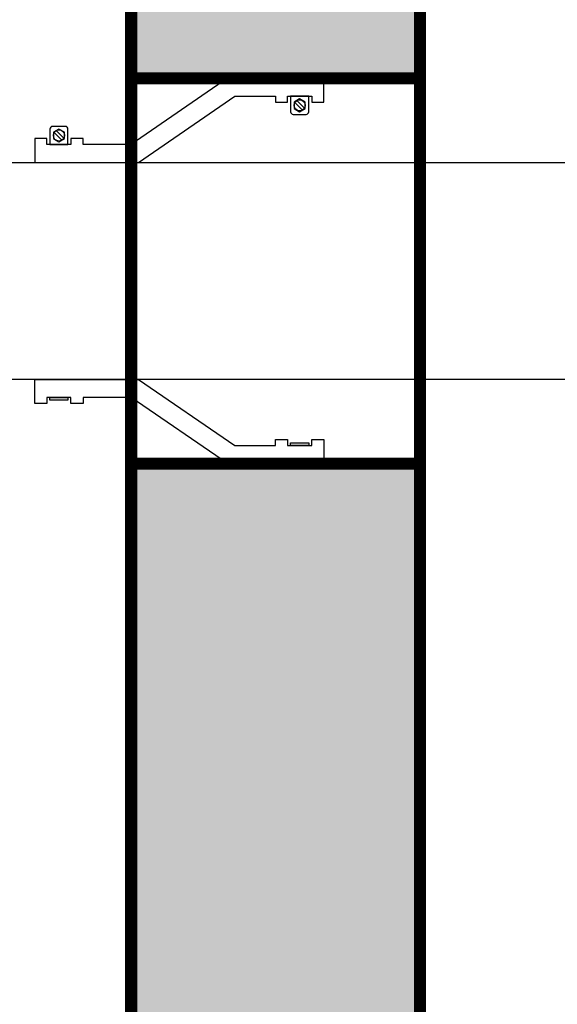
# Model space of a CAD drawing. Extents: x 0 to 291, y 0 to 376.
# Drawn here: x 45 to 56, y 310 to 331 of the extents above; entities that cross this region are included whole.
import ezdxf

# ---------------------------------------------------------------- set-up
doc = ezdxf.new("R2010")
doc.units = 0
doc.header["$LTSCALE"] = 30
doc.header["$MEASUREMENT"] = 0
doc.linetypes.add('HIDDEN', pattern=[0.375, 0.25, -0.125])
doc.layers.get('DEFPOINTS').update_dxf_attribs({"linetype": 'CONTINUOUS'})
for name, color, linetype in [('CON', 6, 'CONTINUOUS'), ('DIM', 1, 'CONTINUOUS'), ('PVF', 3, 'CONTINUOUS')]:
    doc.layers.add(name, color=color, linetype=linetype)
doc.styles.add('SIMPLEX', font='SIMPLEX.SHX', dxfattribs={"width": 0.9})
doc.dimstyles.new('STANDARD$0', dxfattribs={"dimtxt": 2, "dimasz": 2, "dimexe": 0.125, "dimexo": 0.5, "dimgap": 0.75, "dimtad": 0, "dimtih": 1, "dimtoh": 1, "dimdec": 1, "dimlfac": 0.083333, "dimzin": 0, "dimdsep": 46, "dimlunit": 5, "dimtxsty": 'SIMPLEX', "dimcen": 1, "dimadec": 0, "dimazin": 0, "dimtfac": 1, "dimtdec": 1, "dimtofl": 0, "dimtmove": 0, "dimatfit": 3, "dimfxl": 1, "dimtolj": 1, "dimtzin": 0, "dimarcsym": 0})

# ---------------------------------------------------------------- blocks, each defined once
blk = doc.blocks.new('*D17')
at = {"layer": 'DEFPOINTS', "color": 0, "linetype": 'Continuous', "transparency": 16777216}
for p in [(19.849, 359.558), (47.478, 359.558), (47.478, 291.558)]:
    blk.add_point(p, dxfattribs=at)
at = {"layer": 'DIM', "color": 0, "linetype": 'Continuous', "lineweight": -2, "transparency": 16777216}
for p, q in [((46.978, 359.558), (19.724, 359.558)), ((19.849, 357.558), (19.849, 327.308)), ((19.849, 293.558), (19.849, 323.808)), ((46.978, 291.558), (19.724, 291.558))]:
    blk.add_line(p, q, dxfattribs=at)
at = {"layer": 'DIM', "color": 0, "linetype": 'Continuous', "transparency": 16777216}
for points in [[(19.516, 357.558), (20.182, 357.558), (19.849, 359.558)], [(19.516, 293.558), (20.182, 293.558), (19.849, 291.558)]]:
    blk.add_solid(points, dxfattribs=at)
at = {"layer": 'DIM', "color": 0, "linetype": 'Continuous', "transparency": 16777216, "insert": (19.849, 325.558), "char_height": 2, "attachment_point": 5, "style": 'SIMPLEX'}
blk.add_mtext('\\A1;W', dxfattribs=at)

msp = doc.modelspace()

# ---------------------------------------------------------------- hatches: boundary and pattern name
at = {"layer": 'CON', "linetype": 'Continuous'}
h = msp.add_hatch(dxfattribs=at)
h.set_pattern_fill('AR-CONC', color=9, scale=0.75)
h.set_pattern_definition([(50, (-1677.318, -132.235), (5.379451, -0.470641), [0.5625, -6.1875]), (355, (-1677.318, -132.235), (-1.040635, 5.641441), [0.45, -4.95]), (100.45144, (-1676.8696, -132.2744), (4.338816, 5.1708), [0.478051, -5.258566]), (46.1842, (-1677.318, -130.735), (8.00431, -1.241395), [0.84375, -9.28125]), (96.63564, (-1676.651, -130.839), (7.009965, 7.30589), [0.717078, -7.887853]), (351.18416, (-1677.318, -130.735), (7.009965, 7.30589), [0.675, -7.425]), (21, (-1676.568, -131.11), (4.476803, -3.019642), [0.5625, -6.1875]), (326, (-1676.568, -131.11), (1.824865, 5.438625), [0.45, -4.95]), (71.45144, (-1676.195, -131.362), (6.301668, 2.418984), [0.478051, -5.258566]), (37.5, (-1677.318, -132.2352), (0.091199, 2.496704), [0, -4.89, 0, -5.025, 0, -4.96875]), (7.5, (-1677.318, -132.2352), (1.9730215, 2.958088), [0, -2.865, 0, -4.7775, 0, -1.89375]), (327.5, (-1678.9904, -132.2352), (4.0036683, -0.1691615), [0, -1.875, 0, -5.85, 0, -7.7625]), (317.5, (-1679.7404, -132.2352), (4.373896, 0.7507874), [0, -2.4375, 0, -3.885, 0, -5.5125])])
h.paths.add_polyline_path([(86.478, 353.558), (53.478, 353.558), (53.478, 297.558), (86.478, 297.558)], flags=16)
h.paths.add_polyline_path([(89.478, 297.558), (151.478, 297.558), (151.478, 353.558), (89.478, 353.558)], flags=16)
h.paths.add_polyline_path([(157.478, 359.558), (47.478, 359.558), (47.478, 291.558), (157.478, 291.558)])
h.paths.add_polyline_path([(47.478, 329.558), (53.478, 329.558), (53.478, 321.558), (47.478, 321.558)])
h.paths.add_polyline_path([(157.478, 329.558), (151.478, 329.558), (151.478, 321.558), (157.478, 321.558)])
h.paths.add_polyline_path([(157.478, 303.058), (151.478, 303.058), (151.478, 308.058), (157.478, 308.058)], flags=17)

# ---------------------------------------------------------------- linework, layer by layer
at = {"layer": 'CON', "linetype": 'Continuous', "const_width": 0.25}
msp.add_lwpolyline([(157.478, 359.558), (47.478, 359.558), (47.478, 291.558), (157.478, 291.558)], close=True, dxfattribs=at)
at = {"layer": 'CON', "linetype": 'HIDDEN', "ltscale": 0.5, "const_width": 0.25}
msp.add_lwpolyline([(86.478, 353.558), (53.478, 353.558), (53.478, 297.558), (86.478, 297.558)], close=True, dxfattribs=at)
at = {"layer": 'CON', "linetype": 'HIDDEN', "ltscale": 0.25, "const_width": 0.25}
msp.add_lwpolyline([(47.478, 329.558), (53.478, 329.558), (53.478, 321.558), (47.478, 321.558)], close=True, dxfattribs=at)
at = {"layer": 'PVF', "linetype": 'Continuous'}
for p, q in [((51.037, 328.896), (50.879, 329.055)), ((51.078, 328.936), (50.919, 329.095)), ((45.919, 328.47), (46.078, 328.311)), ((45.879, 328.43), (46.037, 328.271))]:
    msp.add_line(p, q, dxfattribs=at)
for points in [[(50.478, 329.058), (50.728, 329.058), (50.728, 329.183), (51.228, 329.183), (51.228, 329.058), (51.478, 329.058), (51.478, 329.558), (49.478, 329.558), (47.478, 328.183), (46.478, 328.183), (46.478, 328.308), (46.228, 328.308), (46.228, 328.183), (45.728, 328.183), (45.728, 328.308), (45.478, 328.308), (45.478, 327.808), (47.634, 327.808), (49.634, 329.183), (50.478, 329.183)], [(50.863, 328.929), (50.978, 328.862), (51.094, 328.929), (51.094, 329.062), (50.978, 329.129), (50.863, 329.062)], [(46.094, 328.437), (45.978, 328.504), (45.863, 328.437), (45.863, 328.304), (45.978, 328.237), (46.094, 328.304)], [(53.478, 327.808), (59.478, 327.808), (59.478, 323.308), (53.478, 323.308)], [(50.478, 322.058), (50.728, 322.058), (50.728, 321.933), (51.228, 321.933), (51.228, 322.058), (51.478, 322.058), (51.478, 321.558), (49.478, 321.558), (47.478, 322.933), (46.478, 322.933), (46.478, 322.808), (46.228, 322.808), (46.228, 322.933), (45.728, 322.933), (45.728, 322.808), (45.478, 322.808), (45.478, 323.308), (47.634, 323.308), (49.634, 321.933), (50.478, 321.933)], [(45.791, 322.933), (46.166, 322.933), (46.166, 322.879), (45.791, 322.879)], [(50.791, 321.987), (51.166, 321.987), (51.166, 321.933), (50.791, 321.933)]]:
    msp.add_lwpolyline(points, close=True, dxfattribs=at)
for points in [[(51.166, 329.183), (50.791, 329.183), (50.791, 328.863, 0.414214), (50.845, 328.808), (51.111, 328.808, 0.414214), (51.166, 328.863)], [(45.791, 328.183), (46.166, 328.183), (46.166, 328.503, 0.414214), (46.111, 328.558), (45.845, 328.558, 0.414214), (45.791, 328.503)]]:
    msp.add_lwpolyline(points, format="xyb", close=True, dxfattribs=at)
msp.add_lwpolyline([(34.685, 327.808), (47.478, 327.808), (47.478, 323.308), (34.685, 323.308)], dxfattribs=at)
at = {"layer": 'PVF', "color": 9, "linetype": 'HIDDEN'}
msp.add_lwpolyline([(47.478, 327.808), (53.478, 327.808), (53.478, 323.308), (47.478, 323.308)], close=True, dxfattribs=at)
at = {"layer": 'PVF', "linetype": 'Continuous'}
for centre in [(50.978, 328.995), (45.978, 328.37)]:
    msp.add_circle(centre, 0.116, dxfattribs=at)

# ---------------------------------------------------------------- dimensions: what is measured, and where the dimension line sits
at = {"layer": 'DIM', "linetype": 'Continuous'}
dim = msp.add_linear_dim(base=(19.849, 359.558), p1=(47.478, 291.558), p2=(47.478, 359.558), angle=90, text='W', dimstyle='STANDARD$0', override={"dimlfac": 1, "dimpost": '"'}, dxfattribs=at)
dim.commit()
dim.dimension.update_dxf_attribs({"geometry": '*D17', "text_midpoint": (19.849, 325.558)})

doc.saveas('drawing.dxf')
